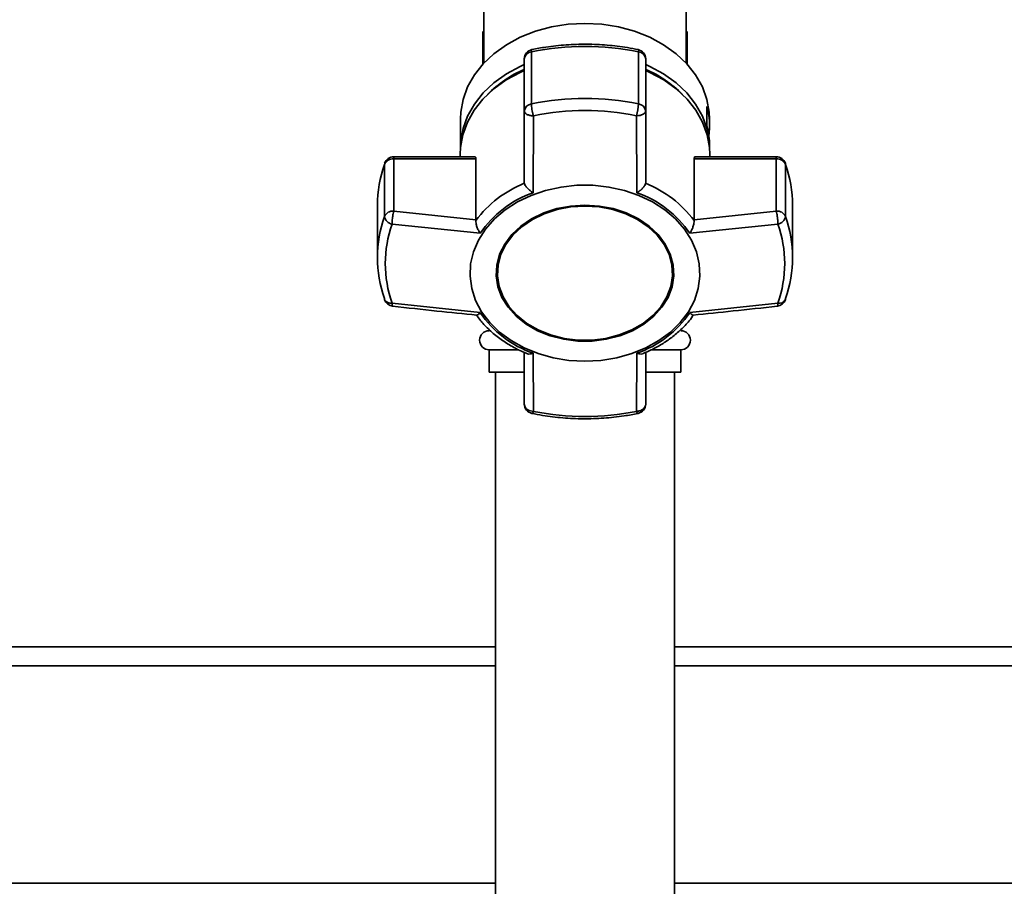
# Paper-space layout 'Blatt1' of a CAD drawing. Units: millimetres. Extents: x 0 to 5940, y 0 to 4200.
# Drawn here: x 1484 to 1638, y 3341 to 3477 of the extents above; entities that cross this region are included whole.
import ezdxf

# ---------------------------------------------------------------- set-up
doc = ezdxf.new("R2010")
doc.units = ezdxf.units.MM
doc.header["$LTSCALE"] = 10
doc.layers.add('1', color=7, linetype='Continuous')
doc.styles.add('SLDTEXTSTYLE0', font='TXT', dxfattribs={"width": 0.605})
doc.dimstyles.new('SLDDIMSTYLE0', dxfattribs={"dimtxt": 35, "dimasz": 25, "dimexe": 0, "dimexo": 0.0625, "dimgap": 8.75, "dimtad": 1, "dimdec": 1, "dimrnd": 1e-09, "dimzin": 4, "dimdsep": 46, "dimtxsty": 'SLDTEXTSTYLE0', "dimsah": 1, "dimcen": 0.09, "dimadec": 0, "dimazin": 1, "dimtfac": 1, "dimtdec": 1, "dimtofl": 0, "dimtmove": 0, "dimatfit": 3, "dimfxl": 1, "dimfrac": 2, "dimtolj": 1, "dimtzin": 12, "dimarcsym": 0})

# ---------------------------------------------------------------- blocks, each defined once
blk = doc.blocks.new('_D')
at = {"layer": '1'}
for p, q in [((802.43, 3458.99), (802.43, 3912.37)), ((2266.93, 3147.99), (2266.93, 3912.37)), ((2266.93, 3902.37), (802.43, 3902.37))]:
    blk.add_line(p, q, dxfattribs=at)
for points in [[(802.43, 3902.37), (827.43, 3898.37), (827.43, 3906.37)], [(2266.93, 3902.37), (2241.93, 3906.37), (2241.93, 3898.37)]]:
    blk.add_solid(points, dxfattribs=at)
at = {"layer": '1', "insert": (1442.44, 3947.49), "char_height": 35, "attachment_point": 1, "style": 'SLDTEXTSTYLE0'}
blk.add_mtext('ca. 1500', dxfattribs=at)

psp = doc.layouts.new('Blatt1')

# ---------------------------------------------------------------- linework, layer by layer
at = {"color": 7, "linetype": 'Continuous', "lineweight": 35}
for p, q in [((1556.58, 3478.37), (1556.58, 3470.36)), ((1588.28, 3470.36), (1588.28, 3478.37)), ((1556.43, 3470.2), (1556.43, 3475.32)), ((1588.43, 3475.32), (1588.43, 3470.2)), ((1564.04, 3464), (1564.04, 3472.15)), ((1580.82, 3472.15), (1580.82, 3464)), ((1562.93, 3471.04), (1562.93, 3462.89)), ((1581.93, 3462.89), (1581.93, 3471.04)), ((1562.93, 3462.89), (1562.93, 3451.65)), ((1581.93, 3451.65), (1581.93, 3462.89)), ((1591.5, 3460.52), (1591.5, 3463.6)), ((1552.93, 3461.66), (1552.93, 3457.15)), ((1564.31, 3450.09), (1564.36, 3462.13)), ((1580.54, 3450.09), (1580.5, 3462.13)), ((1591.93, 3460.5), (1591.93, 3461.66)), ((1552.88, 3456.12), (1552.88, 3455.72)), ((1591.93, 3457.15), (1591.93, 3457.42)), ((1591.97, 3455.72), (1591.97, 3456.12)), ((1541.07, 3454.71), (1541.03, 3454.52)), ((1541.03, 3454.52), (1541.03, 3446.37)), ((1555.15, 3455.72), (1542.48, 3455.72)), ((1542.48, 3455.72), (1542.48, 3455.37)), ((1542.48, 3447.22), (1542.48, 3455.37)), ((1542.48, 3455.37), (1555.35, 3455.37)), ((1555.35, 3455.37), (1555.35, 3445.84)), ((1589.51, 3445.84), (1589.51, 3455.37)), ((1589.51, 3455.37), (1602.38, 3455.37)), ((1602.38, 3455.72), (1589.71, 3455.72)), ((1602.38, 3455.37), (1602.38, 3455.72)), ((1602.38, 3455.37), (1602.38, 3447.22)), ((1603.83, 3446.37), (1603.83, 3454.52)), ((1562.93, 3451.65), (1562.94, 3451.56)), ((1581.92, 3451.56), (1581.93, 3451.65)), ((1539.93, 3448.1), (1539.93, 3439.94)), ((1555.35, 3445.84), (1542.48, 3447.22)), ((1602.38, 3447.22), (1589.51, 3445.84)), ((1604.93, 3439.94), (1604.93, 3448.1)), ((1555.34, 3445.75), (1555.35, 3445.84)), ((1589.51, 3445.84), (1589.51, 3445.75)), ((1556.02, 3443.74), (1542.23, 3445.17)), ((1602.63, 3445.17), (1588.84, 3443.74)), ((1558.72, 3437.62), (1558.72, 3437.49)), ((1586.14, 3437.49), (1586.14, 3437.62)), ((1556.02, 3431.31), (1542.23, 3432.81)), ((1588.84, 3431.31), (1602.63, 3432.81)), ((1557.43, 3428.67), (1557.43, 3428.49)), ((1557.43, 3425.49), (1557.43, 3421.99)), ((1562.05, 3425.49), (1557.43, 3425.49)), ((1587.43, 3425.49), (1582.88, 3425.49)), ((1587.43, 3421.99), (1587.43, 3425.49)), ((1562.93, 3425.09), (1562.93, 3417)), ((1564.31, 3424.95), (1564.36, 3415.86)), ((1580.5, 3415.86), (1580.54, 3424.95)), ((1581.93, 3417), (1581.93, 3425.1)), ((1562.84, 3421.99), (1557.43, 3421.99)), ((1558.43, 3421.99), (1558.43, 3263.99)), ((1587.43, 3421.99), (1581.98, 3421.99)), ((1586.43, 3263.99), (1586.43, 3421.99)), ((1564.36, 3415.86), (1563.89, 3415.93)), ((1353.63, 3378.99), (1558.43, 3378.99)), ((1586.43, 3378.99), (1699.43, 3378.99)), ((1353.63, 3375.99), (1558.43, 3375.99)), ((1586.43, 3375.99), (1699.6, 3375.99)), ((1353.63, 3341.99), (1558.43, 3341.99)), ((1586.43, 3341.99), (1698.43, 3341.99))]:
    psp.add_line(p, q, dxfattribs=at)
at = {"color": 7, "linetype": 'Continuous', "lineweight": 35, "flags": 128}
for points in [[(1552.93, 3461.66), (1552.97, 3462.68), (1553.34, 3464.7), (1554.06, 3466.66), (1555.12, 3468.53), (1556.5, 3470.27), (1558.18, 3471.85), (1560.12, 3473.25), (1562.3, 3474.42), (1564.66, 3475.36), (1567.17, 3476.04), (1569.77, 3476.46), (1572.43, 3476.6)], [(1572.43, 3476.6), (1575.08, 3476.46), (1577.69, 3476.04), (1580.2, 3475.36), (1582.56, 3474.42), (1584.74, 3473.25), (1586.68, 3471.85), (1588.36, 3470.27), (1589.74, 3468.53), (1590.8, 3466.66), (1591.52, 3464.7), (1591.88, 3462.68), (1591.93, 3461.66)], [(1564.13, 3472.51), (1564.11, 3472.5), (1564.07, 3472.43), (1564.05, 3472.32), (1564.04, 3472.15)], [(1580.82, 3472.15), (1580.81, 3472.32), (1580.79, 3472.43), (1580.75, 3472.5), (1580.73, 3472.51)], [(1552.93, 3457.1), (1552.97, 3458.11), (1553.34, 3460.13), (1554.06, 3462.1), (1555.12, 3463.97), (1556.5, 3465.71), (1558.18, 3467.29), (1560.12, 3468.68), (1562.3, 3469.86), (1562.93, 3470.14)], [(1581.93, 3470.14), (1582.56, 3469.86), (1584.74, 3468.68), (1586.68, 3467.29), (1588.36, 3465.71), (1589.74, 3463.97), (1590.8, 3462.1), (1591.52, 3460.13), (1591.88, 3458.11), (1591.93, 3457.1)], [(1552.88, 3456.12), (1552.93, 3457.15), (1553.29, 3459.17), (1554.01, 3461.14), (1555.08, 3463.01), (1556.46, 3464.76), (1558.14, 3466.34), (1560.09, 3467.74), (1562.27, 3468.92), (1562.93, 3469.21)], [(1581.93, 3469.21), (1582.58, 3468.92), (1584.76, 3467.74), (1586.71, 3466.34), (1588.4, 3464.76), (1589.78, 3463.01), (1590.85, 3461.14), (1591.57, 3459.17), (1591.93, 3457.15), (1591.97, 3456.12)], [(1603.8, 3454.72), (1603.8, 3454.7), (1603.83, 3454.52)], [(1572.43, 3423.7), (1569.92, 3423.84), (1567.47, 3424.24), (1565.11, 3424.89), (1562.89, 3425.8), (1560.86, 3426.93), (1559.05, 3428.26), (1557.51, 3429.78), (1556.25, 3431.45), (1555.31, 3433.23), (1554.7, 3435.1), (1554.44, 3437.01), (1554.53, 3438.93), (1554.96, 3440.83), (1555.74, 3442.66), (1556.84, 3444.38), (1558.24, 3445.98), (1559.93, 3447.41), (1561.85, 3448.65), (1563.98, 3449.66), (1566.27, 3450.45), (1568.69, 3450.98), (1571.17, 3451.25), (1573.68, 3451.25), (1576.17, 3450.98), (1578.59, 3450.45), (1580.88, 3449.66), (1583.01, 3448.65), (1584.93, 3447.41), (1586.61, 3445.98), (1588.02, 3444.38), (1589.12, 3442.66), (1589.89, 3440.83), (1590.33, 3438.93), (1590.42, 3437.01), (1590.16, 3435.1), (1589.55, 3433.23), (1588.61, 3431.45), (1587.35, 3429.78), (1585.81, 3428.26), (1584, 3426.93), (1581.97, 3425.8), (1579.75, 3424.89), (1577.39, 3424.24), (1574.93, 3423.84), (1572.43, 3423.7)], [(1572.43, 3448.15), (1570.2, 3448.01), (1568.02, 3447.6), (1565.96, 3446.93), (1564.07, 3446.01), (1562.4, 3444.87), (1560.98, 3443.54), (1559.86, 3442.06), (1559.07, 3440.46), (1558.62, 3438.77), (1558.53, 3437.06), (1558.8, 3435.36), (1559.42, 3433.71), (1560.38, 3432.16), (1561.65, 3430.75), (1563.2, 3429.51), (1564.99, 3428.48), (1566.98, 3427.69), (1569.1, 3427.14), (1571.31, 3426.87), (1573.55, 3426.87), (1575.76, 3427.14), (1577.88, 3427.69), (1579.86, 3428.48), (1581.65, 3429.51), (1583.21, 3430.75), (1584.48, 3432.16), (1585.44, 3433.71), (1586.06, 3435.36), (1586.33, 3437.06), (1586.24, 3438.77), (1585.79, 3440.46), (1585, 3442.06), (1583.88, 3443.54), (1582.46, 3444.87), (1580.79, 3446.01), (1578.89, 3446.93), (1576.83, 3447.6), (1574.66, 3448.01), (1572.43, 3448.15)], [(1572.43, 3448.12), (1570.23, 3447.99), (1568.09, 3447.58), (1566.06, 3446.92), (1564.19, 3446.02), (1562.54, 3444.9), (1561.14, 3443.59), (1560.04, 3442.12), (1559.26, 3440.54), (1558.82, 3438.88), (1558.72, 3437.62)], [(1572.43, 3447.99), (1574.63, 3447.86), (1576.77, 3447.45), (1578.8, 3446.79), (1580.67, 3445.89), (1582.32, 3444.77), (1583.71, 3443.46), (1584.82, 3441.99), (1585.6, 3440.41), (1586.04, 3438.76), (1586.13, 3437.07), (1585.86, 3435.39), (1585.25, 3433.77), (1584.3, 3432.24), (1583.05, 3430.85), (1581.52, 3429.63), (1579.76, 3428.61), (1577.8, 3427.83), (1575.71, 3427.29), (1573.53, 3427.02), (1571.33, 3427.02), (1569.15, 3427.29), (1567.05, 3427.83), (1565.1, 3428.61), (1563.34, 3429.63), (1561.81, 3430.85), (1560.55, 3432.24), (1559.61, 3433.77), (1558.99, 3435.39), (1558.73, 3437.07), (1558.82, 3438.76), (1559.26, 3440.41), (1560.04, 3441.99), (1561.14, 3443.46), (1562.54, 3444.77), (1564.19, 3445.89), (1566.06, 3446.79), (1568.09, 3447.45), (1570.23, 3447.86), (1572.43, 3447.99)], [(1586.14, 3437.62), (1586.04, 3438.88), (1585.6, 3440.54), (1584.82, 3442.12), (1583.71, 3443.59), (1582.32, 3444.9), (1580.67, 3446.02), (1578.8, 3446.92), (1576.77, 3447.58), (1574.63, 3447.99), (1572.43, 3448.12)], [(1541.03, 3433.52), (1541.05, 3433.35), (1541.06, 3433.32)], [(1603.8, 3433.32), (1603.81, 3433.35), (1603.83, 3433.52)], [(1564.36, 3415.86), (1564.3, 3415.71), (1564.24, 3415.61), (1564.18, 3415.55), (1564.13, 3415.53), (1564.13, 3415.53)], [(1580.73, 3415.53), (1580.73, 3415.53), (1580.68, 3415.55), (1580.62, 3415.61), (1580.56, 3415.71), (1580.5, 3415.86)]]:
    psp.add_lwpolyline(points, dxfattribs=at)
at = {"color": 7, "linetype": 'Continuous', "lineweight": 35}
for centre, radius, start, end in [((1572.43, 3430.91), 42.08, 78.5032, 101.4968), ((1564.43, 3471.04), 1.5, 101.5642, 180), ((1564.17, 3470.9), 1.25, 96.01, 173.8478), ((1580.43, 3471.04), 1.5, 0, 78.4358), ((1580.69, 3470.9), 1.25, 6.1522, 83.99), ((1570.29, 3452.4), 18.53, 113.413, 135.0436), ((1574.57, 3452.4), 18.53, 44.9564, 66.587), ((1564.17, 3462.75), 1.25, 96.01, 173.8478), ((1572.43, 3422.76), 42.08, 78.5032, 101.4968), ((1573.42, 3464.3), 7.4, 342.9258, 357.6287), ((1580.69, 3462.75), 1.25, 6.1522, 83.99), ((1572.43, 3422.47), 40.48, 78.5032, 101.4968), ((1580.39, 3460.5), 11.54, 352.3131, 15.5867), ((1580.33, 3457.41), 11.6, 0.0467, 15.5565), ((1559.41, 3448.07), 19.48, 160.6443, 179.9103), ((1542.38, 3453.89), 1.49, 86.0391, 154.896), ((1542.48, 3454.22), 1.5, 90, 160.8528), ((1602.38, 3454.22), 1.5, 19.2232, 90), ((1602.48, 3453.89), 1.49, 25.104, 93.9609), ((1585.45, 3448.07), 19.48, 0.0897, 19.3557), ((1569.68, 3434.89), 17.99, 112.035, 142.8725), ((1575.17, 3434.89), 17.99, 37.1276, 67.965), ((1569.9, 3434.22), 16.83, 109.3719, 145.5356), ((1574.96, 3434.22), 16.83, 34.4644, 70.6282), ((1542.38, 3445.74), 1.49, 86.0391, 154.896), ((1602.48, 3445.74), 1.49, 25.104, 93.9609), ((1559.27, 3439.94), 19.34, 160.5921, 199.4079), ((1542.53, 3446.68), 1.53, 191.621, 258.5212), ((1602.33, 3446.68), 1.53, 281.4788, 348.379), ((1585.59, 3439.94), 19.34, 340.5921, 19.4079), ((1559.77, 3438.99), 18.6, 160.5921, 199.4079), ((1585.09, 3438.99), 18.6, 340.5921, 19.4079), ((1542.48, 3433.81), 1.5, 199.2232, 263.7483), ((1542, 3433.88), 1.09, 210.7987, 282.1417), ((1602.38, 3433.81), 1.5, 276.2761, 340.7768), ((1602.89, 3433.8), 1.02, 255.0223, 332.0373), ((1569.9, 3440.83), 16.83, 214.4644, 250.6282), ((1574.96, 3440.83), 16.83, 289.3718, 325.5356), ((1557.43, 3426.99), 1.5, 90, 270), ((1587.43, 3426.99), 1.5, 270, 90), ((1564.43, 3417), 1.5, 180, 258.4358), ((1580.43, 3417), 1.5, 281.5642, 360), ((1572.43, 3455.52), 40.48, 258.5032, 281.4968)]:
    psp.add_arc(centre, radius, start, end, dxfattribs=at)
for points, knots in [([(1580.73, 3472.51), (1580.18, 3472.61), (1578.59, 3472.92), (1575.9, 3473.24), (1572.69, 3473.38), (1569.48, 3473.28), (1566.62, 3472.98), (1564.85, 3472.64), (1564.13, 3472.51)], [0, 0, 0, 0, 0.101676, 0.292911, 0.484201, 0.675512, 0.866852, 1, 1, 1, 1]), ([(1564.36, 3462.13), (1564.34, 3462.22), (1564.31, 3462.32), (1564.26, 3462.5), (1564.2, 3462.74), (1564.12, 3463.14), (1564.06, 3463.62), (1564.05, 3463.87), (1564.04, 3464)], [0, 0, 0, 0, 0.151065, 0.165366, 0.285022, 0.500655, 0.750327, 1, 1, 1, 1]), ([(1564.36, 3462.13), (1564.17, 3462.14), (1563.79, 3462.17), (1563.32, 3462.35), (1562.99, 3462.6), (1562.95, 3462.79), (1562.93, 3462.89)], [0, 0, 0, 0, 0.250158, 0.5, 0.749842, 1, 1, 1, 1]), ([(1581.93, 3462.89), (1581.91, 3462.79), (1581.87, 3462.6), (1581.54, 3462.35), (1581.08, 3462.19), (1580.71, 3462.14), (1580.52, 3462.13), (1580.5, 3462.13)], [0, 0, 0, 0, 0.250037, 0.49976, 0.749482, 0.970037, 1, 1, 1, 1]), ([(1555.15, 3455.7), (1555.19, 3455.7), (1555.29, 3455.7), (1555.34, 3455.55), (1555.35, 3455.41), (1555.35, 3455.37)], [0, 0, 0, 0, 0.361846, 0.851226, 1, 1, 1, 1]), ([(1589.51, 3455.37), (1589.52, 3455.46), (1589.54, 3455.63), (1589.62, 3455.73), (1589.69, 3455.71), (1589.71, 3455.71)], [0, 0, 0, 0, 0.430999, 0.861077, 1, 1, 1, 1]), ([(1564.31, 3450.09), (1564.15, 3450.2), (1563.83, 3450.4), (1563.39, 3450.79), (1563.05, 3451.2), (1562.97, 3451.45), (1562.94, 3451.56)], [0, 0, 0, 0, 0.25138, 0.502151, 0.763773, 1, 1, 1, 1]), ([(1581.92, 3451.56), (1581.89, 3451.45), (1581.81, 3451.2), (1581.53, 3450.86), (1581.29, 3450.63), (1581.17, 3450.53), (1581.1, 3450.47), (1581.06, 3450.44), (1581.04, 3450.43), (1581.03, 3450.42), (1581.03, 3450.42), (1581.02, 3450.41), (1581.02, 3450.41), (1581.02, 3450.41), (1581.02, 3450.41), (1581.02, 3450.41), (1581.02, 3450.41), (1581.02, 3450.41), (1581.02, 3450.41), (1581.02, 3450.41), (1581.01, 3450.4), (1580.96, 3450.36), (1580.8, 3450.25), (1580.66, 3450.16), (1580.54, 3450.09)], [0, 0, 0, 0, 0.235879, 0.497131, 0.613032, 0.678437, 0.71288, 0.730516, 0.739435, 0.74392, 0.746168, 0.747294, 0.747857, 0.748139, 0.74828, 0.74835, 0.748386, 0.748403, 0.748412, 0.748416, 0.748421, 0.775545, 0.827376, 1, 1, 1, 1]), ([(1542.48, 3447.22), (1542.45, 3447.08), (1542.38, 3446.81), (1542.32, 3446.37), (1542.27, 3445.99), (1542.24, 3445.61), (1542.23, 3445.34), (1542.23, 3445.17)], [0, 0, 0, 0, 0.2498988, 0.4994829, 0.5867782, 0.7501012, 1, 1, 1, 1]), ([(1602.63, 3445.17), (1602.63, 3445.34), (1602.62, 3445.67), (1602.56, 3446.25), (1602.48, 3446.81), (1602.41, 3447.08), (1602.38, 3447.22)], [0, 0, 0, 0, 0.250158, 0.5, 0.749842, 1, 1, 1, 1]), ([(1555.34, 3445.75), (1555.35, 3445.6), (1555.35, 3445.3), (1555.5, 3444.74), (1555.69, 3444.3), (1555.85, 3444), (1555.95, 3443.85), (1556, 3443.77), (1556.02, 3443.74)], [0, 0, 0, 0, 0.2360504, 0.4974913, 0.7480801, 0.863122, 0.949856, 1, 1, 1, 1]), ([(1588.84, 3443.74), (1588.93, 3443.89), (1589.13, 3444.2), (1589.35, 3444.75), (1589.51, 3445.3), (1589.51, 3445.6), (1589.51, 3445.75)], [0, 0, 0, 0, 0.251377, 0.502149, 0.763773, 1, 1, 1, 1]), ([(1542.23, 3432.81), (1542.23, 3432.69), (1542.24, 3432.45), (1542.28, 3432.3), (1542.31, 3432.33), (1542.32, 3432.34)], [0, 0, 0, 0, 0.4653256, 0.9300651, 1, 1, 1, 1]), ([(1542.32, 3432.32), (1544.62, 3432.07), (1549.01, 3431.59), (1553.39, 3431.13), (1555.47, 3430.92)], [0, 0, 0, 0, 0.526983, 1, 1, 1, 1]), ([(1556.02, 3431.31), (1555.93, 3431.21), (1555.74, 3431.03), (1555.54, 3430.9), (1555.49, 3430.93), (1555.47, 3430.94)], [0, 0, 0, 0, 0.428583, 0.856127, 1, 1, 1, 1]), ([(1589.39, 3430.94), (1589.37, 3430.93), (1589.34, 3430.91), (1589.26, 3430.95), (1589.19, 3430.99), (1589.16, 3431.02), (1589.14, 3431.03), (1589.13, 3431.04), (1589.12, 3431.04), (1589.12, 3431.04), (1589.12, 3431.05), (1589.12, 3431.05), (1589.12, 3431.05), (1589.12, 3431.05), (1589.12, 3431.05), (1589.12, 3431.05), (1589.12, 3431.05), (1589.12, 3431.05), (1589.12, 3431.05), (1589.11, 3431.05), (1589.08, 3431.08), (1588.99, 3431.15), (1588.9, 3431.24), (1588.84, 3431.31)], [0, 0, 0, 0, 0.144304, 0.341526, 0.452822, 0.51143, 0.541441, 0.556618, 0.564249, 0.568075, 0.56999, 0.570949, 0.571428, 0.571668, 0.571788, 0.571848, 0.571878, 0.571893, 0.5719, 0.571908, 0.618069, 0.706267, 1, 1, 1, 1]), ([(1589.39, 3430.92), (1591.46, 3431.14), (1595.85, 3431.59), (1600.23, 3432.07), (1602.54, 3432.32)], [0, 0, 0, 0, 0.473036, 1, 1, 1, 1]), ([(1602.54, 3432.33), (1602.54, 3432.33), (1602.58, 3432.3), (1602.61, 3432.44), (1602.63, 3432.69), (1602.63, 3432.81)], [0, 0, 0, 0, 0.05939, 0.524832, 1, 1, 1, 1]), ([(1555.39, 3430.98), (1555.72, 3430.53), (1556.45, 3429.56), (1557.84, 3428.22), (1559.47, 3426.94), (1561.27, 3425.86), (1562.57, 3425.18), (1563.29, 3424.93), (1563.33, 3424.91)], [0, 0, 0, 0, 0.174507, 0.380237, 0.585171, 0.788489, 0.988751, 1, 1, 1, 1]), ([(1581.52, 3424.92), (1581.94, 3425.1), (1582.96, 3425.52), (1584.47, 3426.36), (1586.05, 3427.42), (1587.48, 3428.64), (1588.64, 3429.83), (1589.23, 3430.66), (1589.46, 3430.98)], [0, 0, 0, 0, 0.127361, 0.30872, 0.494025, 0.682451, 0.873471, 1, 1, 1, 1]), ([(1563.33, 3424.92), (1563.36, 3424.91), (1563.48, 3424.82), (1563.75, 3424.83), (1564.03, 3424.87), (1564.19, 3424.91), (1564.28, 3424.94), (1564.31, 3424.95)], [0, 0, 0, 0, 0.11059, 0.554118, 0.757736, 0.91125, 1, 1, 1, 1]), ([(1580.54, 3424.95), (1580.7, 3424.91), (1581.02, 3424.83), (1581.37, 3424.82), (1581.5, 3424.91), (1581.52, 3424.92)], [0, 0, 0, 0, 0.447438, 0.893796, 1, 1, 1, 1]), ([(1562.93, 3417), (1562.94, 3416.88), (1562.97, 3416.65), (1563.18, 3416.34), (1563.48, 3416.09), (1563.75, 3415.98), (1563.89, 3415.93)], [0, 0, 0, 0, 0.260744, 0.500342, 0.742962, 1, 1, 1, 1]), ([(1580.5, 3415.86), (1580.69, 3415.88), (1581.03, 3415.92), (1581.35, 3416.09), (1581.62, 3416.29), (1581.87, 3416.56), (1581.91, 3416.85), (1581.93, 3417)], [0, 0, 0, 0, 0.249991, 0.455623, 0.500333, 0.750009, 1, 1, 1, 1]), ([(1564.13, 3415.53), (1564.68, 3415.42), (1566.27, 3415.12), (1568.95, 3414.8), (1572.16, 3414.65), (1575.38, 3414.76), (1578.24, 3415.06), (1580.01, 3415.39), (1580.73, 3415.53)], [0, 0, 0, 0, 0.101676, 0.292911, 0.484201, 0.675512, 0.866852, 1, 1, 1, 1])]:
    psp.add_open_spline(points, degree=3, knots=knots, dxfattribs=at)

# ---------------------------------------------------------------- dimensions: what is measured, and where the dimension line sits
at = {"layer": '1'}
dim = psp.add_linear_dim(base=(802.43, 3902.37), p1=(2266.93, 3137.99), p2=(802.43, 3448.99), dimstyle='SLDDIMSTYLE0', dxfattribs=at)
dim.commit()
dim.dimension.update_dxf_attribs({"geometry": '_D', "text_midpoint": (1534.68, 3902.37), "dimtype": 160})

doc.saveas('drawing.dxf')
